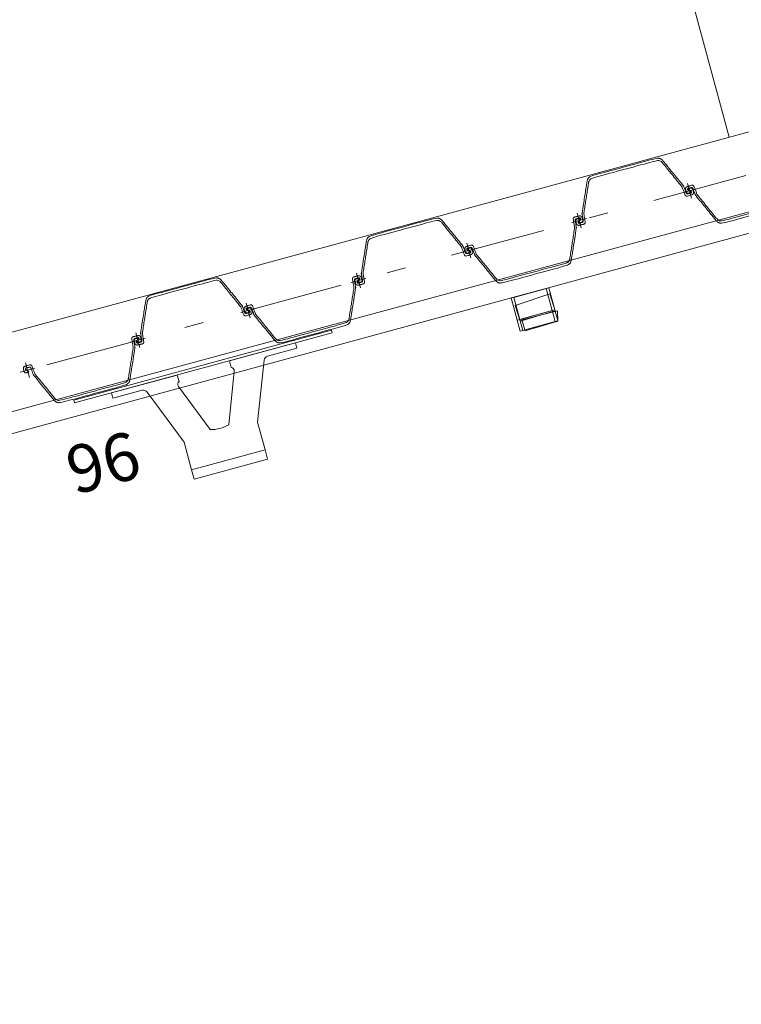
# Model space of a CAD drawing. Units: metres. Extents: x 33310680 to 33310991, y 6006211 to 6006528.
# Drawn here: x 33310865 to 33310869, y 6006261 to 6006266 of the extents above; entities that cross this region are included whole.
import ezdxf
from ezdxf.enums import TextEntityAlignment as Align

# ---------------------------------------------------------------- set-up
doc = ezdxf.new("R2010")
doc.units = ezdxf.units.M
doc.header["$MEASUREMENT"] = 0
doc.linetypes.add('( Dashdot )', pattern=[1.001, 0.5, -0.25, 0.001, -0.25])
for name, color, linetype, lineweight in [('2-31 bau-fender', 191, 'Continuous', 0), ('2-31 bau-stahl1', 1, 'Continuous', 0), ('2-31 topo-ausstattung', 111, 'Continuous', 0), ('2-31 topo-massiv', 76, 'Continuous', 0), ('2-31 topo-spundwand-achse', 230, '( Dashdot )', 0), ('2-31 topo-spundwand-bohlen', 62, 'Continuous', 0), ('2-31 topo-text', 117, 'Continuous', 0), ('TOPOALLG', 111, 'Continuous', 0)]:
    doc.layers.add(name, color=color, linetype=linetype, lineweight=lineweight)
doc.styles.add('arial', font='arial.ttf')

msp = doc.modelspace()

# ---------------------------------------------------------------- linework, layer by layer
at = {"layer": '2-31 bau-fender', "elevation": 0, "flags": 128}
msp.add_lwpolyline([(33310865.7718, 6006263.5161), (33310865.7324, 6006263.6609), (33310865.5384, 6006263.9242, 0.310147), (33310865.5117, 6006263.9336), (33310865.3588, 6006263.892), (33310865.3512, 6006263.92), (33310865.6966, 6006264.0139), (33310865.706, 6006263.9795, 0.389623), (33310865.7032, 6006263.9543), (33310865.8699, 6006263.7272, 0.135792), (33310865.9664, 6006263.7534), (33310865.9952, 6006264.0336, 0.389623), (33310865.98, 6006264.0539), (33310865.9707, 6006264.0883), (33310866.3162, 6006264.1822), (33310866.3238, 6006264.1542), (33310866.1708, 6006264.1126, 0.310147), (33310866.1525, 6006264.0911), (33310866.1184, 6006263.7658), (33310866.1578, 6006263.621)], format="xyb", dxfattribs=at)
at = {"layer": '2-31 bau-fender', "lineweight": 0, "ltscale": 1.25}
msp.add_3dface([(33310865.7849, 6006263.4679, 0), (33310866.1709, 6006263.5728, 0), (33310866.1578, 6006263.621, 0), (33310865.7718, 6006263.5161, 0)], dxfattribs=at)
at = {"layer": '2-31 bau-stahl1'}
msp.add_3dface([(33310865.1542, 6006263.882, 0), (33310866.5052, 6006264.2491, 0), (33310866.5092, 6006264.2346, 0), (33310865.1581, 6006263.8676, 0)], dxfattribs=at)
at = {"layer": '2-31 topo-ausstattung', "flags": 128}
for points in [[(33310867.4807, 6006264.3026), (33310867.4491, 6006264.4184), (33310867.6325, 6006264.4682), (33310867.664, 6006264.3525), (33310867.6797, 6006264.2945), (33310867.4964, 6006264.2448), (33310867.4807, 6006264.3026), (33310867.664, 6006264.3525)], [(33310867.4947, 6006264.3057), (33310867.4633, 6006264.4215), (33310867.6466, 6006264.4713), (33310867.6781, 6006264.3556), (33310867.6938, 6006264.2976), (33310867.5104, 6006264.2479), (33310867.4947, 6006264.3057), (33310867.6781, 6006264.3556)], [(33310867.4705, 6006264.3779), (33310867.6512, 6006264.4394), (33310867.6798, 6006264.3503), (33310867.4964, 6006264.2973), (33310867.4705, 6006264.3779)], [(33310867.5217, 6006264.2465), (33310867.5049, 6006264.303), (33310867.6927, 6006264.3508), (33310867.6935, 6006264.2961), (33310867.5217, 6006264.2465)]]:
    msp.add_lwpolyline(points, dxfattribs=at)
at = {"layer": '2-31 topo-massiv'}
msp.add_line((33310868.5928, 6006265.2625), (33310866.0358, 6006274.6809), dxfattribs=at)
at = {"layer": '2-31 topo-massiv', "flags": 128}
msp.add_lwpolyline([(33310856.1697, 6006261.8869), (33310870.628, 6006265.8155), (33310872.8463, 6006266.3966), (33310873.1813, 6006266.484), (33310873.3202, 6006266.9594), (33310874.1036, 6006267.1757), (33310874.4817, 6006266.8364), (33310874.7991, 6006266.9248), (33310880.2124, 6006268.4159), (33310891.5945, 6006271.4903), (33310891.8379, 6006271.5588), (33310891.9814, 6006272.0511), (33310892.7683, 6006272.2395), (33310893.1296, 6006271.9128), (33310893.3552, 6006271.9782), (33310910.1889, 6006276.5711)], dxfattribs=at)
at = {"layer": '2-31 topo-spundwand-achse'}
for p, q in [((33310782.2009, 6006241.6175), (33310926.708, 6006280.7917)), ((33310868.3744, 6006265.0196, 0), (33310868.3953, 6006264.9424, 0)), ((33310868.3953, 6006264.9424, 0), (33310868.3744, 6006265.0196, 0)), ((33310867.7953, 6006264.8626, 0), (33310867.8162, 6006264.7854, 0)), ((33310867.8162, 6006264.7854, 0), (33310867.7953, 6006264.8626, 0)), ((33310867.2162, 6006264.7056, 0), (33310867.2371, 6006264.6284, 0)), ((33310867.2371, 6006264.6284, 0), (33310867.2162, 6006264.7056, 0)), ((33310866.6371, 6006264.5486, 0), (33310866.658, 6006264.4714, 0)), ((33310866.658, 6006264.4714, 0), (33310866.6371, 6006264.5486, 0)), ((33310866.058, 6006264.3917, 0), (33310866.0789, 6006264.3144, 0)), ((33310866.0789, 6006264.3144, 0), (33310866.058, 6006264.3917, 0)), ((33310865.4789, 6006264.2347, 0), (33310865.4998, 6006264.1575, 0)), ((33310865.4998, 6006264.1575, 0), (33310865.4789, 6006264.2347, 0)), ((33310864.8998, 6006264.0777, 0), (33310864.9207, 6006264.0005, 0)), ((33310864.9207, 6006264.0005, 0), (33310864.8998, 6006264.0777, 0))]:
    msp.add_line(p, q, dxfattribs=at)
at = {"layer": '2-31 topo-spundwand-achse', "elevation": 0}
for points in [[(33310868.3463, 6006264.9705), (33310868.3849, 6006264.981), (33310868.4235, 6006264.9915)], [(33310867.8444, 6006264.8345), (33310867.8058, 6006264.824), (33310867.7672, 6006264.8135)], [(33310867.7672, 6006264.8135), (33310867.8058, 6006264.824), (33310867.8444, 6006264.8345)], [(33310867.1881, 6006264.6566), (33310867.2267, 6006264.667), (33310867.2653, 6006264.6775)], [(33310866.6862, 6006264.5205), (33310866.6476, 6006264.51), (33310866.609, 6006264.4996)], [(33310866.609, 6006264.4996), (33310866.6476, 6006264.51), (33310866.6862, 6006264.5205)], [(33310866.0299, 6006264.3426), (33310866.0685, 6006264.3531), (33310866.1071, 6006264.3635)], [(33310865.528, 6006264.2065), (33310865.4894, 6006264.1961), (33310865.4508, 6006264.1856)], [(33310865.4508, 6006264.1856), (33310865.4894, 6006264.1961), (33310865.528, 6006264.2065)], [(33310864.8717, 6006264.0286), (33310864.9103, 6006264.0391), (33310864.9489, 6006264.0495)]]:
    msp.add_lwpolyline(points, dxfattribs=at)
at = {"layer": '2-31 topo-spundwand-bohlen'}
for points, weights in [([(33310867.8052, 6006264.7995, 0), (33310867.8174, 6006264.8023, 0), (33310867.8296, 6006264.805, 0), (33310867.8388, 6006264.8071, 0), (33310867.8373, 6006264.8164, 0), (33310867.8338, 6006264.8376, 0), (33310867.8303, 6006264.8587, 0), (33310867.8297, 6006264.8619, 0), (33310867.8302, 6006264.8651, 0), (33310867.8428, 6006264.945, 0), (33310867.8553, 6006265.0249, 0), (33310867.8581, 6006265.0428, 0), (33310867.8756, 6006265.0476, 0), (33310868.0436, 6006265.0931, 0), (33310868.2117, 6006265.1387, 0), (33310868.2292, 6006265.1434, 0), (33310868.2407, 6006265.1294, 0), (33310868.2919, 6006265.0667, 0), (33310868.343, 6006265.0041, 0), (33310868.3451, 6006265.0016, 0), (33310868.3462, 6006264.9985, 0), (33310868.3539, 6006264.9785, 0), (33310868.3615, 6006264.9585, 0), (33310868.3649, 6006264.9497, 0), (33310868.3739, 6006264.9526, 0), (33310868.3858, 6006264.9564, 0), (33310868.3978, 6006264.9602, 0), (33310868.4087, 6006264.9636, 0), (33310868.4057, 6006264.9747, 0), (33310868.404, 6006264.981, 0), (33310868.4023, 6006264.9873, 0), (33310868.3997, 6006264.9969, 0), (33310868.3901, 6006264.9943, 0), (33310868.3847, 6006264.9929, 0), (33310868.3793, 6006264.9914, 0), (33310868.3781, 6006264.9911, 0), (33310868.3779, 6006264.9898, 0), (33310868.3777, 6006264.9885, 0), (33310868.3787, 6006264.9878, 0), (33310868.3862, 6006264.9828, 0), (33310868.3936, 6006264.9778, 0), (33310868.3963, 6006264.9759, 0), (33310868.3957, 6006264.9727, 0), (33310868.3951, 6006264.9695, 0), (33310868.392, 6006264.9688, 0), (33310868.3841, 6006264.9669, 0), (33310868.3761, 6006264.965, 0), (33310868.3693, 6006264.9633, 0), (33310868.3668, 6006264.9699, 0), (33310868.3605, 6006264.9865, 0), (33310868.3541, 6006265.0031, 0), (33310868.353, 6006265.0061, 0), (33310868.3509, 6006265.0086, 0), (33310868.2977, 6006265.0738, 0), (33310868.2444, 6006265.139, 0), (33310868.23, 6006265.1566, 0), (33310868.2081, 6006265.1507, 0), (33310868.0404, 6006265.1052, 0), (33310867.8726, 6006265.0597, 0), (33310867.8507, 6006265.0538, 0), (33310867.8472, 6006265.0314, 0), (33310867.8342, 6006264.9482, 0), (33310867.8211, 6006264.865, 0), (33310867.8206, 6006264.8618, 0), (33310867.8211, 6006264.8586, 0), (33310867.8241, 6006264.8411, 0), (33310867.827, 6006264.8236, 0), (33310867.8281, 6006264.8166, 0), (33310867.8214, 6006264.8146, 0), (33310867.8136, 6006264.8122, 0), (33310867.8058, 6006264.8099, 0), (33310867.8027, 6006264.8089, 0), (33310867.8006, 6006264.8114, 0), (33310867.7985, 6006264.8139, 0), (33310867.7999, 6006264.8168, 0), (33310867.8038, 6006264.8249, 0), (33310867.8076, 6006264.833, 0), (33310867.8082, 6006264.8342, 0), (33310867.8074, 6006264.8351, 0), (33310867.8065, 6006264.8361, 0), (33310867.8053, 6006264.8358, 0), (33310867.7999, 6006264.8343, 0), (33310867.7946, 6006264.8329, 0), (33310867.7849, 6006264.8303, 0), (33310867.7875, 6006264.8206, 0), (33310867.7892, 6006264.8143, 0), (33310867.7909, 6006264.8081, 0), (33310867.7939, 6006264.797, 0), (33310867.8052, 6006264.7995, 0)], [1, 1, 1, 0.72701587387, 1, 1, 1, 0.987174602353, 1, 1, 1, 0.839063025777, 1, 1, 1, 0.839062993408, 1, 1, 1, 0.987174595142, 1, 1, 1, 0.727015842522, 1, 1, 1, 0.721962585155, 1, 1, 1, 0.707106770573, 1, 1, 1, 0.841542783315, 1, 0.841542783315, 1, 1, 1, 0.837545792463, 1, 0.837545792463, 1, 1, 1, 0.751243082488, 1, 1, 1, 0.987174573556, 1, 1, 1, 0.839063005278, 1, 1, 1, 0.83906304068, 1, 1, 1, 0.987174564688, 1, 1, 1, 0.751242383037, 1, 1, 1, 0.837546123006, 1, 0.837546123006, 1, 1, 1, 0.841542700344, 1, 0.841542700344, 1, 1, 1, 0.707106846408, 1, 1, 1, 0.721978509536, 1]), ([(33310868.9646, 6006265.1625, 0), (33310868.9524, 6006265.1597, 0), (33310868.9401, 6006265.157, 0), (33310868.9309, 6006265.1549, 0), (33310868.9325, 6006265.1456, 0), (33310868.936, 6006265.1244, 0), (33310868.9395, 6006265.1033, 0), (33310868.94, 6006265.1001, 0), (33310868.9395, 6006265.0969, 0), (33310868.927, 6006265.017, 0), (33310868.9144, 6006264.9371, 0), (33310868.9116, 6006264.9192, 0), (33310868.8941, 6006264.9144, 0), (33310868.7261, 6006264.8689, 0), (33310868.5581, 6006264.8233, 0), (33310868.5406, 6006264.8186, 0), (33310868.5291, 6006264.8326, 0), (33310868.4779, 6006264.8953, 0), (33310868.4267, 6006264.9579, 0), (33310868.4247, 6006264.9604, 0), (33310868.4235, 6006264.9635, 0), (33310868.4159, 6006264.9835, 0), (33310868.4082, 6006265.0035, 0), (33310868.4049, 6006265.0123, 0), (33310868.3959, 6006265.0094, 0), (33310868.3839, 6006265.0056, 0), (33310868.372, 6006265.0018, 0), (33310868.361, 6006264.9984, 0), (33310868.364, 6006264.9873, 0), (33310868.3657, 6006264.981, 0), (33310868.3674, 6006264.9747, 0), (33310868.37, 6006264.9651, 0), (33310868.3797, 6006264.9677, 0), (33310868.3851, 6006264.9691, 0), (33310868.3904, 6006264.9706, 0), (33310868.3917, 6006264.9709, 0), (33310868.3919, 6006264.9722, 0), (33310868.3921, 6006264.9735, 0), (33310868.391, 6006264.9742, 0), (33310868.3836, 6006264.9792, 0), (33310868.3761, 6006264.9842, 0), (33310868.3734, 6006264.9861, 0), (33310868.374, 6006264.9893, 0), (33310868.3746, 6006264.9925, 0), (33310868.3778, 6006264.9932, 0), (33310868.3857, 6006264.9951, 0), (33310868.3936, 6006264.997, 0), (33310868.4004, 6006264.9987, 0), (33310868.4029, 6006264.9921, 0), (33310868.4093, 6006264.9755, 0), (33310868.4156, 6006264.9589, 0), (33310868.4168, 6006264.9559, 0), (33310868.4188, 6006264.9534, 0), (33310868.4721, 6006264.8882, 0), (33310868.5254, 6006264.823, 0), (33310868.5397, 6006264.8054, 0), (33310868.5616, 6006264.8113, 0), (33310868.7294, 6006264.8568, 0), (33310868.8971, 6006264.9023, 0), (33310868.919, 6006264.9082, 0), (33310868.9225, 6006264.9306, 0), (33310868.9356, 6006265.0138, 0), (33310868.9486, 6006265.097, 0), (33310868.9491, 6006265.1002, 0), (33310868.9486, 6006265.1034, 0), (33310868.9457, 6006265.1209, 0), (33310868.9428, 6006265.1384, 0), (33310868.9416, 6006265.1454, 0), (33310868.9483, 6006265.1474, 0), (33310868.9561, 6006265.1498, 0), (33310868.9639, 6006265.1521, 0), (33310868.967, 6006265.1531, 0), (33310868.9692, 6006265.1506, 0), (33310868.9713, 6006265.1481, 0), (33310868.9699, 6006265.1452, 0), (33310868.966, 6006265.1371, 0), (33310868.9621, 6006265.129, 0), (33310868.9616, 6006265.1278, 0), (33310868.9624, 6006265.1268, 0), (33310868.9632, 6006265.1259, 0), (33310868.9644, 6006265.1262, 0), (33310868.9698, 6006265.1277, 0), (33310868.9752, 6006265.1291, 0), (33310868.9848, 6006265.1317, 0), (33310868.9822, 6006265.1414, 0), (33310868.9805, 6006265.1477, 0), (33310868.9788, 6006265.1539, 0), (33310868.9758, 6006265.165, 0), (33310868.9646, 6006265.1625, 0)], [1, 1, 1, 0.727015660711, 1, 1, 1, 0.987174586838, 1, 1, 1, 0.83906298463, 1, 1, 1, 0.839062996113, 1, 1, 1, 0.987174578404, 1, 1, 1, 0.727015795288, 1, 1, 1, 0.721978640819, 1, 1, 1, 0.707106781187, 1, 1, 1, 0.841542839726, 1, 0.841542839726, 1, 1, 1, 0.837545840433, 1, 0.837545840433, 1, 1, 1, 0.751242820602, 1, 1, 1, 0.987174593829, 1, 1, 1, 0.839063005647, 1, 1, 1, 0.839062989223, 1, 1, 1, 0.987174603688, 1, 1, 1, 0.751242607054, 1, 1, 1, 0.83754606971, 1, 0.83754606971, 1, 1, 1, 0.841542773531, 1, 0.841542773531, 1, 1, 1, 0.707106781187, 1, 1, 1, 0.721980583343, 1]), ([(33310866.647, 6006264.4855, 0), (33310866.6592, 6006264.4883, 0), (33310866.6714, 6006264.4911, 0), (33310866.6806, 6006264.4931, 0), (33310866.6791, 6006264.5025, 0), (33310866.6756, 6006264.5236, 0), (33310866.6721, 6006264.5447, 0), (33310866.6715, 6006264.5479, 0), (33310866.672, 6006264.5511, 0), (33310866.6846, 6006264.631, 0), (33310866.6971, 6006264.7109, 0), (33310866.6999, 6006264.7289, 0), (33310866.7174, 6006264.7336, 0), (33310866.8855, 6006264.7792, 0), (33310867.0535, 6006264.8247, 0), (33310867.071, 6006264.8294, 0), (33310867.0825, 6006264.8154, 0), (33310867.1337, 6006264.7527, 0), (33310867.1848, 6006264.6901, 0), (33310867.1869, 6006264.6876, 0), (33310867.188, 6006264.6846, 0), (33310867.1957, 6006264.6646, 0), (33310867.2033, 6006264.6446, 0), (33310867.2067, 6006264.6357, 0), (33310867.2157, 6006264.6386, 0), (33310867.2276, 6006264.6424, 0), (33310867.2396, 6006264.6462, 0), (33310867.2505, 6006264.6497, 0), (33310867.2475, 6006264.6608, 0), (33310867.2458, 6006264.667, 0), (33310867.2441, 6006264.6733, 0), (33310867.2415, 6006264.683, 0), (33310867.2319, 6006264.6803, 0), (33310867.2265, 6006264.6789, 0), (33310867.2211, 6006264.6774, 0), (33310867.2199, 6006264.6771, 0), (33310867.2197, 6006264.6758, 0), (33310867.2195, 6006264.6746, 0), (33310867.2205, 6006264.6738, 0), (33310867.228, 6006264.6688, 0), (33310867.2354, 6006264.6638, 0), (33310867.2381, 6006264.662, 0), (33310867.2375, 6006264.6588, 0), (33310867.2369, 6006264.6555, 0), (33310867.2338, 6006264.6548, 0), (33310867.2259, 6006264.6529, 0), (33310867.2179, 6006264.651, 0), (33310867.2111, 6006264.6494, 0), (33310867.2086, 6006264.6559, 0), (33310867.2023, 6006264.6725, 0), (33310867.1959, 6006264.6891, 0), (33310867.1948, 6006264.6922, 0), (33310867.1927, 6006264.6947, 0), (33310867.1395, 6006264.7599, 0), (33310867.0862, 6006264.8251, 0), (33310867.0718, 6006264.8426, 0), (33310867.0499, 6006264.8367, 0), (33310866.8822, 6006264.7912, 0), (33310866.7144, 6006264.7457, 0), (33310866.6925, 6006264.7398, 0), (33310866.689, 6006264.7174, 0), (33310866.676, 6006264.6342, 0), (33310866.6629, 6006264.551, 0), (33310866.6624, 6006264.5478, 0), (33310866.6629, 6006264.5446, 0), (33310866.6659, 6006264.5271, 0), (33310866.6688, 6006264.5096, 0), (33310866.6699, 6006264.5027, 0), (33310866.6632, 6006264.5006, 0), (33310866.6554, 6006264.4983, 0), (33310866.6476, 6006264.4959, 0), (33310866.6445, 6006264.4949, 0), (33310866.6424, 6006264.4974, 0), (33310866.6403, 6006264.4999, 0), (33310866.6417, 6006264.5028, 0), (33310866.6456, 6006264.5109, 0), (33310866.6494, 6006264.519, 0), (33310866.65, 6006264.5202, 0), (33310866.6492, 6006264.5212, 0), (33310866.6483, 6006264.5222, 0), (33310866.6471, 6006264.5218, 0), (33310866.6417, 6006264.5204, 0), (33310866.6364, 6006264.5189, 0), (33310866.6267, 6006264.5163, 0), (33310866.6293, 6006264.5066, 0), (33310866.631, 6006264.5004, 0), (33310866.6327, 6006264.4941, 0), (33310866.6357, 6006264.483, 0), (33310866.647, 6006264.4855, 0)], [1, 1, 1, 0.72701587387, 1, 1, 1, 0.987174602353, 1, 1, 1, 0.839063025777, 1, 1, 1, 0.839062993408, 1, 1, 1, 0.987174595142, 1, 1, 1, 0.727015842522, 1, 1, 1, 0.721962585155, 1, 1, 1, 0.707106770573, 1, 1, 1, 0.841542783315, 1, 0.841542783315, 1, 1, 1, 0.837545792463, 1, 0.837545792463, 1, 1, 1, 0.751243082488, 1, 1, 1, 0.987174573556, 1, 1, 1, 0.839063005278, 1, 1, 1, 0.83906304068, 1, 1, 1, 0.987174564688, 1, 1, 1, 0.751242383037, 1, 1, 1, 0.837546123006, 1, 0.837546123006, 1, 1, 1, 0.841542700344, 1, 0.841542700344, 1, 1, 1, 0.707106846408, 1, 1, 1, 0.721978509536, 1]), ([(33310867.8064, 6006264.8485, 0), (33310867.7942, 6006264.8458, 0), (33310867.7819, 6006264.843, 0), (33310867.7727, 6006264.8409, 0), (33310867.7743, 6006264.8316, 0), (33310867.7778, 6006264.8105, 0), (33310867.7813, 6006264.7894, 0), (33310867.7818, 6006264.7862, 0), (33310867.7813, 6006264.783, 0), (33310867.7688, 6006264.7031, 0), (33310867.7562, 6006264.6231, 0), (33310867.7534, 6006264.6052, 0), (33310867.7359, 6006264.6004, 0), (33310867.5679, 6006264.5549, 0), (33310867.3999, 6006264.5094, 0), (33310867.3824, 6006264.5046, 0), (33310867.3709, 6006264.5187, 0), (33310867.3197, 6006264.5813, 0), (33310867.2685, 6006264.644, 0), (33310867.2665, 6006264.6465, 0), (33310867.2653, 6006264.6495, 0), (33310867.2577, 6006264.6695, 0), (33310867.2501, 6006264.6895, 0), (33310867.2467, 6006264.6983, 0), (33310867.2377, 6006264.6955, 0), (33310867.2257, 6006264.6917, 0), (33310867.2138, 6006264.6879, 0), (33310867.2028, 6006264.6844, 0), (33310867.2058, 6006264.6733, 0), (33310867.2075, 6006264.667, 0), (33310867.2092, 6006264.6607, 0), (33310867.2118, 6006264.6511, 0), (33310867.2215, 6006264.6537, 0), (33310867.2269, 6006264.6552, 0), (33310867.2322, 6006264.6566, 0), (33310867.2335, 6006264.6569, 0), (33310867.2337, 6006264.6582, 0), (33310867.2339, 6006264.6595, 0), (33310867.2328, 6006264.6602, 0), (33310867.2254, 6006264.6652, 0), (33310867.2179, 6006264.6703, 0), (33310867.2152, 6006264.6721, 0), (33310867.2158, 6006264.6753, 0), (33310867.2164, 6006264.6785, 0), (33310867.2196, 6006264.6793, 0), (33310867.2275, 6006264.6812, 0), (33310867.2354, 6006264.6831, 0), (33310867.2422, 6006264.6847, 0), (33310867.2448, 6006264.6781, 0), (33310867.2511, 6006264.6615, 0), (33310867.2574, 6006264.6449, 0), (33310867.2586, 6006264.6419, 0), (33310867.2606, 6006264.6394, 0), (33310867.3139, 6006264.5742, 0), (33310867.3672, 6006264.509, 0), (33310867.3815, 6006264.4914, 0), (33310867.4034, 6006264.4974, 0), (33310867.5712, 6006264.5428, 0), (33310867.7389, 6006264.5883, 0), (33310867.7608, 6006264.5942, 0), (33310867.7643, 6006264.6167, 0), (33310867.7774, 6006264.6998, 0), (33310867.7904, 6006264.783, 0), (33310867.7909, 6006264.7862, 0), (33310867.7904, 6006264.7894, 0), (33310867.7875, 6006264.8069, 0), (33310867.7846, 6006264.8245, 0), (33310867.7834, 6006264.8314, 0), (33310867.7901, 6006264.8334, 0), (33310867.7979, 6006264.8358, 0), (33310867.8057, 6006264.8382, 0), (33310867.8088, 6006264.8391, 0), (33310867.811, 6006264.8366, 0), (33310867.8131, 6006264.8342, 0), (33310867.8117, 6006264.8312, 0), (33310867.8078, 6006264.8231, 0), (33310867.8039, 6006264.815, 0), (33310867.8034, 6006264.8139, 0), (33310867.8042, 6006264.8129, 0), (33310867.805, 6006264.8119, 0), (33310867.8062, 6006264.8122, 0), (33310867.8116, 6006264.8137, 0), (33310867.817, 6006264.8151, 0), (33310867.8266, 6006264.8178, 0), (33310867.824, 6006264.8274, 0), (33310867.8223, 6006264.8337, 0), (33310867.8206, 6006264.84, 0), (33310867.8176, 6006264.8511, 0), (33310867.8064, 6006264.8485, 0)], [1, 1, 1, 0.727015660711, 1, 1, 1, 0.987174586838, 1, 1, 1, 0.83906298463, 1, 1, 1, 0.839062996113, 1, 1, 1, 0.987174578404, 1, 1, 1, 0.727015795288, 1, 1, 1, 0.721978640819, 1, 1, 1, 0.707106781187, 1, 1, 1, 0.841542839726, 1, 0.841542839726, 1, 1, 1, 0.837545840433, 1, 0.837545840433, 1, 1, 1, 0.751242820602, 1, 1, 1, 0.987174593829, 1, 1, 1, 0.839063005647, 1, 1, 1, 0.839062989223, 1, 1, 1, 0.987174603688, 1, 1, 1, 0.751242607054, 1, 1, 1, 0.83754606971, 1, 0.83754606971, 1, 1, 1, 0.841542773531, 1, 0.841542773531, 1, 1, 1, 0.707106781187, 1, 1, 1, 0.721980583343, 1]), ([(33310865.4888, 6006264.1716, 0), (33310865.501, 6006264.1743, 0), (33310865.5132, 6006264.1771, 0), (33310865.5225, 6006264.1792, 0), (33310865.5209, 6006264.1885, 0), (33310865.5174, 6006264.2096, 0), (33310865.5139, 6006264.2307, 0), (33310865.5133, 6006264.2339, 0), (33310865.5138, 6006264.2371, 0), (33310865.5264, 6006264.317, 0), (33310865.5389, 6006264.3969, 0), (33310865.5417, 6006264.4149, 0), (33310865.5592, 6006264.4196, 0), (33310865.7273, 6006264.4652, 0), (33310865.8953, 6006264.5107, 0), (33310865.9128, 6006264.5155, 0), (33310865.9243, 6006264.5014, 0), (33310865.9755, 6006264.4388, 0), (33310866.0266, 6006264.3761, 0), (33310866.0287, 6006264.3736, 0), (33310866.0298, 6006264.3706, 0), (33310866.0375, 6006264.3506, 0), (33310866.0451, 6006264.3306, 0), (33310866.0485, 6006264.3218, 0), (33310866.0575, 6006264.3246, 0), (33310866.0694, 6006264.3284, 0), (33310866.0814, 6006264.3322, 0), (33310866.0924, 6006264.3357, 0), (33310866.0893, 6006264.3468, 0), (33310866.0876, 6006264.3531, 0), (33310866.0859, 6006264.3593, 0), (33310866.0833, 6006264.369, 0), (33310866.0737, 6006264.3664, 0), (33310866.0683, 6006264.3649, 0), (33310866.0629, 6006264.3635, 0), (33310866.0617, 6006264.3631, 0), (33310866.0615, 6006264.3619, 0), (33310866.0613, 6006264.3606, 0), (33310866.0623, 6006264.3599, 0), (33310866.0698, 6006264.3548, 0), (33310866.0772, 6006264.3498, 0), (33310866.0799, 6006264.348, 0), (33310866.0793, 6006264.3448, 0), (33310866.0787, 6006264.3416, 0), (33310866.0756, 6006264.3408, 0), (33310866.0677, 6006264.3389, 0), (33310866.0597, 6006264.337, 0), (33310866.0529, 6006264.3354, 0), (33310866.0504, 6006264.3419, 0), (33310866.0441, 6006264.3586, 0), (33310866.0377, 6006264.3752, 0), (33310866.0366, 6006264.3782, 0), (33310866.0345, 6006264.3807, 0), (33310865.9813, 6006264.4459, 0), (33310865.928, 6006264.5111, 0), (33310865.9136, 6006264.5287, 0), (33310865.8917, 6006264.5227, 0), (33310865.724, 6006264.4772, 0), (33310865.5562, 6006264.4318, 0), (33310865.5343, 6006264.4258, 0), (33310865.5308, 6006264.4034, 0), (33310865.5178, 6006264.3202, 0), (33310865.5047, 6006264.2371, 0), (33310865.5042, 6006264.2339, 0), (33310865.5047, 6006264.2307, 0), (33310865.5077, 6006264.2131, 0), (33310865.5106, 6006264.1956, 0), (33310865.5117, 6006264.1887, 0), (33310865.505, 6006264.1866, 0), (33310865.4972, 6006264.1843, 0), (33310865.4894, 6006264.1819, 0), (33310865.4863, 6006264.181, 0), (33310865.4842, 6006264.1834, 0), (33310865.4821, 6006264.1859, 0), (33310865.4835, 6006264.1889, 0), (33310865.4874, 6006264.197, 0), (33310865.4912, 6006264.2051, 0), (33310865.4918, 6006264.2062, 0), (33310865.491, 6006264.2072, 0), (33310865.4902, 6006264.2082, 0), (33310865.4889, 6006264.2079, 0), (33310865.4835, 6006264.2064, 0), (33310865.4782, 6006264.2049, 0), (33310865.4685, 6006264.2023, 0), (33310865.4711, 6006264.1927, 0), (33310865.4728, 6006264.1864, 0), (33310865.4745, 6006264.1801, 0), (33310865.4775, 6006264.169, 0), (33310865.4888, 6006264.1716, 0)], [1, 1, 1, 0.72701587387, 1, 1, 1, 0.987174602353, 1, 1, 1, 0.839063025777, 1, 1, 1, 0.839062993408, 1, 1, 1, 0.987174595142, 1, 1, 1, 0.727015842522, 1, 1, 1, 0.721962585155, 1, 1, 1, 0.707106770573, 1, 1, 1, 0.841542783315, 1, 0.841542783315, 1, 1, 1, 0.837545792463, 1, 0.837545792463, 1, 1, 1, 0.751243082488, 1, 1, 1, 0.987174573556, 1, 1, 1, 0.839063005278, 1, 1, 1, 0.83906304068, 1, 1, 1, 0.987174564688, 1, 1, 1, 0.751242383037, 1, 1, 1, 0.837546123006, 1, 0.837546123006, 1, 1, 1, 0.841542700344, 1, 0.841542700344, 1, 1, 1, 0.707106846408, 1, 1, 1, 0.721978509536, 1]), ([(33310866.6482, 6006264.5345, 0), (33310866.636, 6006264.5318, 0), (33310866.6237, 6006264.529, 0), (33310866.6145, 6006264.5269, 0), (33310866.6161, 6006264.5176, 0), (33310866.6196, 6006264.4965, 0), (33310866.6231, 6006264.4754, 0), (33310866.6236, 6006264.4722, 0), (33310866.6231, 6006264.469, 0), (33310866.6106, 6006264.3891, 0), (33310866.598, 6006264.3092, 0), (33310866.5952, 6006264.2912, 0), (33310866.5777, 6006264.2865, 0), (33310866.4097, 6006264.2409, 0), (33310866.2417, 6006264.1954, 0), (33310866.2242, 6006264.1906, 0), (33310866.2127, 6006264.2047, 0), (33310866.1615, 6006264.2673, 0), (33310866.1103, 6006264.33, 0), (33310866.1083, 6006264.3325, 0), (33310866.1071, 6006264.3355, 0), (33310866.0995, 6006264.3555, 0), (33310866.0919, 6006264.3755, 0), (33310866.0885, 6006264.3843, 0), (33310866.0795, 6006264.3815, 0), (33310866.0675, 6006264.3777, 0), (33310866.0556, 6006264.3739, 0), (33310866.0446, 6006264.3704, 0), (33310866.0476, 6006264.3593, 0), (33310866.0493, 6006264.353, 0), (33310866.051, 6006264.3468, 0), (33310866.0536, 6006264.3371, 0), (33310866.0633, 6006264.3397, 0), (33310866.0687, 6006264.3412, 0), (33310866.074, 6006264.3426, 0), (33310866.0753, 6006264.343, 0), (33310866.0755, 6006264.3442, 0), (33310866.0757, 6006264.3455, 0), (33310866.0746, 6006264.3462, 0), (33310866.0672, 6006264.3513, 0), (33310866.0597, 6006264.3563, 0), (33310866.057, 6006264.3581, 0), (33310866.0576, 6006264.3613, 0), (33310866.0582, 6006264.3645, 0), (33310866.0614, 6006264.3653, 0), (33310866.0693, 6006264.3672, 0), (33310866.0772, 6006264.3691, 0), (33310866.084, 6006264.3707, 0), (33310866.0866, 6006264.3642, 0), (33310866.0929, 6006264.3475, 0), (33310866.0992, 6006264.3309, 0), (33310866.1004, 6006264.3279, 0), (33310866.1024, 6006264.3254, 0), (33310866.1557, 6006264.2602, 0), (33310866.209, 6006264.195, 0), (33310866.2233, 6006264.1774, 0), (33310866.2452, 6006264.1834, 0), (33310866.413, 6006264.2289, 0), (33310866.5807, 6006264.2743, 0), (33310866.6026, 6006264.2803, 0), (33310866.6061, 6006264.3027, 0), (33310866.6192, 6006264.3859, 0), (33310866.6322, 6006264.469, 0), (33310866.6327, 6006264.4722, 0), (33310866.6322, 6006264.4754, 0), (33310866.6293, 6006264.493, 0), (33310866.6264, 6006264.5105, 0), (33310866.6252, 6006264.5174, 0), (33310866.6319, 6006264.5195, 0), (33310866.6397, 6006264.5218, 0), (33310866.6475, 6006264.5242, 0), (33310866.6506, 6006264.5251, 0), (33310866.6528, 6006264.5227, 0), (33310866.6549, 6006264.5202, 0), (33310866.6535, 6006264.5172, 0), (33310866.6496, 6006264.5091, 0), (33310866.6457, 6006264.501, 0), (33310866.6452, 6006264.4999, 0), (33310866.646, 6006264.4989, 0), (33310866.6468, 6006264.4979, 0), (33310866.648, 6006264.4982, 0), (33310866.6534, 6006264.4997, 0), (33310866.6588, 6006264.5012, 0), (33310866.6684, 6006264.5038, 0), (33310866.6658, 6006264.5134, 0), (33310866.6641, 6006264.5197, 0), (33310866.6624, 6006264.526, 0), (33310866.6594, 6006264.5371, 0), (33310866.6482, 6006264.5345, 0)], [1, 1, 1, 0.727015660711, 1, 1, 1, 0.987174586838, 1, 1, 1, 0.83906298463, 1, 1, 1, 0.839062996113, 1, 1, 1, 0.987174578404, 1, 1, 1, 0.727015795288, 1, 1, 1, 0.721978640819, 1, 1, 1, 0.707106781187, 1, 1, 1, 0.841542839726, 1, 0.841542839726, 1, 1, 1, 0.837545840433, 1, 0.837545840433, 1, 1, 1, 0.751242820602, 1, 1, 1, 0.987174593829, 1, 1, 1, 0.839063005647, 1, 1, 1, 0.839062989223, 1, 1, 1, 0.987174603688, 1, 1, 1, 0.751242607054, 1, 1, 1, 0.83754606971, 1, 0.83754606971, 1, 1, 1, 0.841542773531, 1, 0.841542773531, 1, 1, 1, 0.707106781187, 1, 1, 1, 0.721980583343, 1]), ([(33310865.49, 6006264.2206, 0), (33310865.4778, 6006264.2178, 0), (33310865.4655, 6006264.215, 0), (33310865.4563, 6006264.213, 0), (33310865.4579, 6006264.2036, 0), (33310865.4614, 6006264.1825, 0), (33310865.4649, 6006264.1614, 0), (33310865.4654, 6006264.1582, 0), (33310865.4649, 6006264.155, 0), (33310865.4524, 6006264.0751, 0), (33310865.4399, 6006263.9952, 0), (33310865.437, 6006263.9772, 0), (33310865.4195, 6006263.9725, 0), (33310865.2515, 6006263.927, 0), (33310865.0835, 6006263.8814, 0), (33310865.066, 6006263.8767, 0), (33310865.0545, 6006263.8907, 0), (33310865.0033, 6006263.9534, 0), (33310864.9521, 6006264.016, 0), (33310864.9501, 6006264.0185, 0), (33310864.9489, 6006264.0215, 0), (33310864.9413, 6006264.0415, 0), (33310864.9337, 6006264.0615, 0), (33310864.9303, 6006264.0704, 0), (33310864.9213, 6006264.0675, 0), (33310864.9093, 6006264.0637, 0), (33310864.8974, 6006264.0599, 0), (33310864.8864, 6006264.0564, 0), (33310864.8894, 6006264.0453, 0), (33310864.8911, 6006264.0391, 0), (33310864.8928, 6006264.0328, 0), (33310864.8954, 6006264.0231, 0), (33310864.9051, 6006264.0258, 0), (33310864.9105, 6006264.0272, 0), (33310864.9158, 6006264.0287, 0), (33310864.9171, 6006264.029, 0), (33310864.9173, 6006264.0303, 0), (33310864.9175, 6006264.0315, 0), (33310864.9164, 6006264.0323, 0), (33310864.909, 6006264.0373, 0), (33310864.9015, 6006264.0423, 0), (33310864.8988, 6006264.0441, 0), (33310864.8994, 6006264.0473, 0), (33310864.9, 6006264.0506, 0), (33310864.9032, 6006264.0513, 0), (33310864.9111, 6006264.0532, 0), (33310864.919, 6006264.0551, 0), (33310864.9259, 6006264.0567, 0), (33310864.9284, 6006264.0502, 0), (33310864.9347, 6006264.0336, 0), (33310864.941, 6006264.017, 0), (33310864.9422, 6006264.0139, 0), (33310864.9442, 6006264.0114, 0), (33310864.9975, 6006263.9462, 0), (33310865.0508, 6006263.881, 0), (33310865.0651, 6006263.8635, 0), (33310865.087, 6006263.8694, 0), (33310865.2548, 6006263.9149, 0), (33310865.4225, 6006263.9604, 0), (33310865.4444, 6006263.9663, 0), (33310865.4479, 6006263.9887, 0), (33310865.461, 6006264.0719, 0), (33310865.474, 6006264.1551, 0), (33310865.4745, 6006264.1583, 0), (33310865.474, 6006264.1615, 0), (33310865.4711, 6006264.179, 0), (33310865.4682, 6006264.1965, 0), (33310865.467, 6006264.2035, 0), (33310865.4737, 6006264.2055, 0), (33310865.4815, 6006264.2078, 0), (33310865.4893, 6006264.2102, 0), (33310865.4924, 6006264.2112, 0), (33310865.4946, 6006264.2087, 0), (33310865.4967, 6006264.2062, 0), (33310865.4953, 6006264.2033, 0), (33310865.4914, 6006264.1952, 0), (33310865.4875, 6006264.1871, 0), (33310865.487, 6006264.1859, 0), (33310865.4878, 6006264.1849, 0), (33310865.4886, 6006264.1839, 0), (33310865.4898, 6006264.1843, 0), (33310865.4952, 6006264.1857, 0), (33310865.5006, 6006264.1872, 0), (33310865.5102, 6006264.1898, 0), (33310865.5076, 6006264.1995, 0), (33310865.5059, 6006264.2057, 0), (33310865.5042, 6006264.212, 0), (33310865.5012, 6006264.2231, 0), (33310865.49, 6006264.2206, 0)], [1, 1, 1, 0.727015660711, 1, 1, 1, 0.987174586838, 1, 1, 1, 0.83906298463, 1, 1, 1, 0.839062996113, 1, 1, 1, 0.987174578404, 1, 1, 1, 0.727015795288, 1, 1, 1, 0.721978640819, 1, 1, 1, 0.707106781187, 1, 1, 1, 0.841542839726, 1, 0.841542839726, 1, 1, 1, 0.837545840433, 1, 0.837545840433, 1, 1, 1, 0.751242820602, 1, 1, 1, 0.987174593829, 1, 1, 1, 0.839063005647, 1, 1, 1, 0.839062989223, 1, 1, 1, 0.987174603688, 1, 1, 1, 0.751242607054, 1, 1, 1, 0.83754606971, 1, 0.83754606971, 1, 1, 1, 0.841542773531, 1, 0.841542773531, 1, 1, 1, 0.707106781187, 1, 1, 1, 0.721980583343, 1])]:
    msp.add_rational_spline(points, weights, degree=2, knots=[0, 0, 0, 0.025, 0.025, 0.05, 0.05, 0.075, 0.075, 0.1, 0.1, 0.125, 0.125, 0.15, 0.15, 0.175, 0.175, 0.2, 0.2, 0.225, 0.225, 0.25, 0.25, 0.275, 0.275, 0.3, 0.3, 0.325, 0.325, 0.35, 0.35, 0.375, 0.375, 0.4, 0.4, 0.425, 0.425, 0.4375, 0.4375, 0.45, 0.45, 0.475, 0.475, 0.4875, 0.4875, 0.5, 0.5, 0.525, 0.525, 0.55, 0.55, 0.575, 0.575, 0.6, 0.6, 0.625, 0.625, 0.65, 0.65, 0.675, 0.675, 0.7, 0.7, 0.725, 0.725, 0.75, 0.75, 0.775, 0.775, 0.8, 0.8, 0.825, 0.825, 0.8375, 0.8375, 0.85, 0.85, 0.875, 0.875, 0.8875, 0.8875, 0.9, 0.9, 0.925, 0.925, 0.95, 0.95, 0.975, 0.975, 1, 1, 1], dxfattribs=at)
at = {"layer": 'TOPOALLG', "flags": 128}
for points in [[(33310856.1697, 6006261.8869), (33310870.628, 6006265.8155), (33310872.8463, 6006266.3966), (33310873.1138, 6006266.4664), (33310873.1813, 6006266.484), (33310873.1983, 6006266.5421), (33310873.3202, 6006266.9594), (33310874.1036, 6006267.1757), (33310874.4448, 6006266.8695), (33310874.4817, 6006266.8364), (33310874.7991, 6006266.9248), (33310880.2124, 6006268.4159), (33310891.5945, 6006271.4903), (33310891.8113, 6006271.5513), (33310891.8379, 6006271.5588), (33310891.8471, 6006271.5904), (33310891.9814, 6006272.0511), (33310892.7683, 6006272.2395), (33310893.1014, 6006271.9382), (33310893.1296, 6006271.9128), (33310893.1668, 6006271.9236), (33310893.3552, 6006271.9782), (33310910.1889, 6006276.5711)], [(33310855.7116, 6006261.3518), (33310870.8012, 6006265.4399), (33310873.5185, 6006266.1434), (33310873.6737, 6006266.6241), (33310873.9974, 6006266.7084), (33310874.3684, 6006266.3741), (33310874.8994, 6006266.5174), (33310880.2381, 6006268.0101), (33310891.5902, 6006271.0786), (33310892.1758, 6006271.2174), (33310892.3246, 6006271.6965), (33310892.6471, 6006271.7751), (33310893.0152, 6006271.4493), (33310910.7966, 6006276.3034)], [(33310910.8847, 6006276.2335), (33310893.7042, 6006271.5586), (33310892.9781, 6006271.3539), (33310892.6186, 6006271.6669), (33310892.4049, 6006271.6137), (33310892.2542, 6006271.1332), (33310891.6, 6006270.9717), (33310880.2688, 6006267.8921), (33310874.3451, 6006266.2678), (33310873.9564, 6006266.6017), (33310873.7439, 6006266.5323), (33310873.5927, 6006266.0547), (33310870.893, 6006265.3547), (33310855.6817, 6006261.2192)]]:
    msp.add_lwpolyline(points, dxfattribs=at)

# ---------------------------------------------------------------- texts
at = {"layer": '2-31 topo-text', "linetype": 'Continuous', "style": 'arial'}
msp.add_text('96', height=0.25, rotation=15.2, dxfattribs=at).set_placement((33310865.3079, 6006263.5545), align=Align.MIDDLE_CENTER)

doc.saveas('drawing.dxf')
